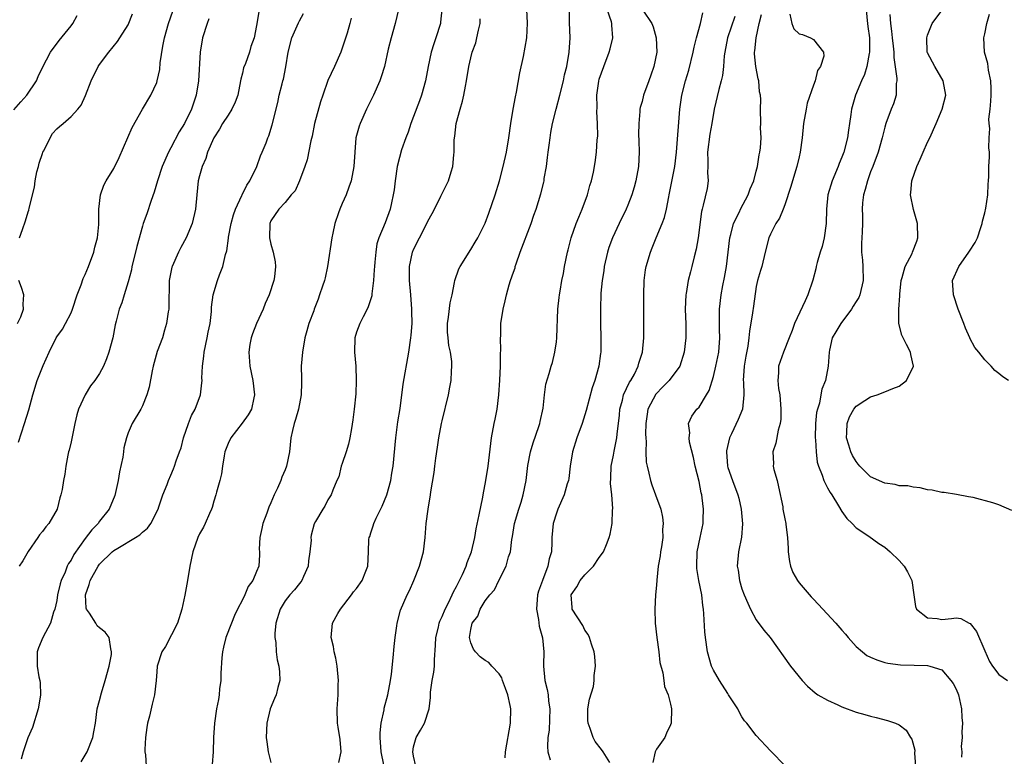
# Model space of a CAD drawing. Units: inches. Extents: x 2592000 to 2595000, y 1512000 to 1515000.
# Drawn here: x 2593066 to 2593204, y 1513114 to 1513218 of the extents above; entities that cross this region are included whole.
import ezdxf

# ---------------------------------------------------------------- set-up
doc = ezdxf.new("R2010")
doc.units = ezdxf.units.IN
doc.header["$MEASUREMENT"] = 0
doc.layers.add('LD25921512_2ft', color=62, linetype='Continuous')

msp = doc.modelspace()

# ---------------------------------------------------------------- linework, layer by layer
at = {"layer": 'LD25921512_2ft'}
for points, elevation in [([(2593065, 1513204.91), (2593065.96, 1513206.04), (2593066.8, 1513207), (2593068.14, 1513209), (2593068.4, 1513209.6), (2593069, 1513210.87), (2593070.14, 1513213), (2593071.36, 1513214.64), (2593073, 1513216.67), (2593073.23, 1513217), (2593073.86, 1513218.14)], 8522), ([(2593065.62, 1513158.38), (2593066.49, 1513161), (2593067.08, 1513162.92), (2593067.65, 1513165), (2593068.26, 1513167), (2593069.11, 1513169.11), (2593069.95, 1513171), (2593070.93, 1513173), (2593071, 1513173.12), (2593071.79, 1513174.21), (2593072.24, 1513175), (2593073, 1513176.49), (2593073.21, 1513177), (2593073.85, 1513179), (2593074.42, 1513180.42), (2593074.71, 1513181.29), (2593075, 1513181.86), (2593075.47, 1513183), (2593076.19, 1513185), (2593076.33, 1513185.67), (2593076.69, 1513187), (2593076.88, 1513188.88), (2593076.91, 1513191), (2593077.14, 1513193), (2593077.61, 1513194.39), (2593077.94, 1513195), (2593079, 1513196.69), (2593079.76, 1513198.24), (2593080.94, 1513201.06), (2593081.56, 1513202.44), (2593082.99, 1513205.01), (2593084.18, 1513207), (2593085, 1513208.76), (2593085.08, 1513209), (2593085.43, 1513210.57), (2593085.5, 1513211.5), (2593085.86, 1513213.86), (2593086.1, 1513215), (2593086.65, 1513217), (2593087.25, 1513218.75)], 8526), ([(2593065.79, 1513187), (2593066.18, 1513188.18), (2593066.64, 1513189.36), (2593067, 1513190.63), (2593067.11, 1513190.89), (2593067.15, 1513191.15), (2593067.9, 1513194.1), (2593067.96, 1513195), (2593068.22, 1513196.22), (2593068.42, 1513197), (2593068.53, 1513197.47), (2593069, 1513198.82), (2593069.07, 1513199), (2593069.18, 1513199.18), (2593070.06, 1513201), (2593070.41, 1513201.59), (2593071, 1513202.26), (2593071.39, 1513202.61), (2593071.9, 1513203), (2593073, 1513203.97), (2593073.94, 1513205), (2593074.43, 1513205.57), (2593075.05, 1513206.95), (2593075.8, 1513209), (2593076.8, 1513211), (2593077, 1513211.29), (2593078.31, 1513213), (2593079.5, 1513214.5), (2593079.84, 1513215), (2593081, 1513216.84), (2593081.63, 1513218.37)], 8524), ([(2593099.33, 1513218.67), (2593099, 1513216.72), (2593098.66, 1513215), (2593098.2, 1513213.8), (2593097.98, 1513213), (2593097.42, 1513211.42), (2593097.17, 1513210.83), (2593097, 1513210.08), (2593096.77, 1513209.23), (2593096.75, 1513209), (2593096.35, 1513207), (2593096.01, 1513205.99), (2593095.55, 1513205), (2593095, 1513204.18), (2593094.24, 1513203), (2593093.8, 1513202.2), (2593093.02, 1513201), (2593092.14, 1513199), (2593091.89, 1513198.11), (2593091.37, 1513197), (2593091, 1513195.69), (2593090.83, 1513195), (2593090.61, 1513193), (2593090.44, 1513191), (2593089.98, 1513189), (2593089.11, 1513187), (2593088.36, 1513185.64), (2593088.04, 1513185), (2593087.15, 1513183), (2593087.11, 1513182.89), (2593086.75, 1513181), (2593086.71, 1513177.29), (2593086.69, 1513177), (2593086.61, 1513176.61), (2593086.39, 1513175), (2593086.08, 1513174.08), (2593085.8, 1513173), (2593085.09, 1513171.09), (2593084.49, 1513169), (2593084.35, 1513168.35), (2593083.94, 1513166.06), (2593083.62, 1513165), (2593083, 1513163.45), (2593082.76, 1513163), (2593081.56, 1513161), (2593081, 1513159.66), (2593080.79, 1513159), (2593080.4, 1513157.6), (2593080.36, 1513157), (2593080.28, 1513156.28), (2593079.79, 1513154.21), (2593079.59, 1513153), (2593079.12, 1513150.88), (2593078.33, 1513149), (2593077, 1513147.29), (2593076.8, 1513147), (2593075.9, 1513146.1), (2593075, 1513144.9), (2593073.38, 1513142.62), (2593073, 1513141.86), (2593072.64, 1513141.36), (2593072.48, 1513141), (2593072.16, 1513140.16), (2593071.63, 1513139), (2593071.48, 1513138.52), (2593071.12, 1513137), (2593071, 1513136.19), (2593070.72, 1513135), (2593070.55, 1513134.55), (2593070.12, 1513133), (2593069.07, 1513131), (2593068.43, 1513129.57), (2593068.24, 1513129), (2593068.24, 1513127), (2593068.51, 1513125.49), (2593068.62, 1513125), (2593068.66, 1513124.66), (2593068.72, 1513123), (2593068.47, 1513121.53), (2593068.4, 1513121), (2593067.58, 1513118.42), (2593066.96, 1513116.96), (2593066.3, 1513115), (2593066.02, 1513113.98)], 8530), ([(2593074.41, 1513113.59), (2593075, 1513114.52), (2593075.26, 1513115), (2593076.04, 1513117), (2593076.18, 1513117.82), (2593076.41, 1513119), (2593076.68, 1513121), (2593077, 1513122.2), (2593077.25, 1513123.25), (2593077.8, 1513125), (2593078.33, 1513127), (2593078.65, 1513128.65), (2593078.69, 1513129), (2593078.57, 1513129.43), (2593078.36, 1513131), (2593077.77, 1513131.77), (2593077, 1513132.35), (2593076.65, 1513132.65), (2593076.46, 1513133), (2593075.59, 1513134.41), (2593075.18, 1513135), (2593075.14, 1513135.14), (2593075.01, 1513137), (2593075.55, 1513138.45), (2593075.68, 1513139), (2593076.78, 1513141), (2593077, 1513141.3), (2593078.75, 1513143), (2593079, 1513143.21), (2593079.54, 1513143.54), (2593082.04, 1513145), (2593082.62, 1513145.38), (2593083, 1513145.78), (2593083.69, 1513146.31), (2593084.18, 1513147), (2593085.2, 1513149), (2593085.32, 1513149.32), (2593085.88, 1513151), (2593086.45, 1513152.45), (2593086.64, 1513153), (2593087, 1513153.76), (2593087.36, 1513154.64), (2593087.5, 1513155), (2593087.75, 1513155.75), (2593088.21, 1513157), (2593088.41, 1513157.59), (2593088.76, 1513159), (2593089.45, 1513161), (2593089.9, 1513162.1), (2593090.38, 1513163), (2593091.12, 1513165), (2593091.33, 1513166.67), (2593091.35, 1513167), (2593091.33, 1513167.33), (2593091.4, 1513169), (2593091.6, 1513170.4), (2593091.64, 1513171), (2593092.08, 1513173), (2593092.2, 1513173.8), (2593092.49, 1513175), (2593092.68, 1513176.68), (2593092.7, 1513177.3), (2593092.9, 1513179), (2593093.52, 1513181), (2593093.79, 1513181.79), (2593094.29, 1513183), (2593094.65, 1513184.65), (2593094.83, 1513185.17), (2593095.07, 1513186.93), (2593095.08, 1513187.08), (2593095.44, 1513189), (2593095.78, 1513190.22), (2593096.03, 1513191), (2593096.93, 1513192.93), (2593096.96, 1513193.04), (2593097.61, 1513194.39), (2593098.07, 1513195), (2593099.05, 1513197), (2593099.53, 1513198.47), (2593099.78, 1513199), (2593100.32, 1513200.32), (2593100.58, 1513201), (2593100.71, 1513201.29), (2593101.2, 1513202.8), (2593101.95, 1513205.95), (2593102.18, 1513207), (2593102.57, 1513208.57), (2593102.69, 1513209), (2593102.77, 1513209.23), (2593103.07, 1513210.93), (2593103.41, 1513213), (2593103.94, 1513215), (2593104.7, 1513216.7), (2593104.87, 1513217.13), (2593105, 1513217.39), (2593105.59, 1513218.41)], 8532), ([(2593118.88, 1513219), (2593118.4, 1513217), (2593117.84, 1513215), (2593117.44, 1513213.44), (2593116.9, 1513211), (2593116.47, 1513209.53), (2593116.27, 1513209), (2593115.37, 1513207), (2593114.39, 1513205), (2593113.49, 1513203), (2593113.36, 1513202.64), (2593112.91, 1513201), (2593112.75, 1513199), (2593112.63, 1513197), (2593112.25, 1513195), (2593111.91, 1513194.09), (2593111.53, 1513193), (2593111, 1513191.82), (2593110.66, 1513191), (2593110.49, 1513190.49), (2593109.95, 1513189), (2593109.67, 1513187.67), (2593109.52, 1513187), (2593108.94, 1513183), (2593108.6, 1513181.4), (2593108.49, 1513181), (2593108.21, 1513180.21), (2593107.83, 1513179), (2593107.62, 1513178.38), (2593107.07, 1513177), (2593107, 1513176.77), (2593106.32, 1513175), (2593106.02, 1513173.98), (2593105.77, 1513173), (2593105.41, 1513171), (2593105.23, 1513169), (2593105.28, 1513167.28), (2593105.27, 1513166.73), (2593105.26, 1513165), (2593104.85, 1513163), (2593104.43, 1513161.57), (2593104.24, 1513161), (2593104.01, 1513160.01), (2593103.81, 1513159), (2593103.61, 1513157), (2593103.2, 1513155), (2593103, 1513154.5), (2593102.52, 1513153.48), (2593102.38, 1513153), (2593101.91, 1513151.91), (2593101.48, 1513151), (2593101, 1513149.89), (2593100.71, 1513149.29), (2593100.41, 1513148.41), (2593099.87, 1513147), (2593099.74, 1513146.26), (2593099.46, 1513145), (2593099.38, 1513143.38), (2593099.4, 1513143), (2593099.39, 1513142.61), (2593099.29, 1513141), (2593099, 1513140.27), (2593098.45, 1513139), (2593097.83, 1513138.17), (2593097.33, 1513137), (2593097, 1513136.27), (2593096.34, 1513135), (2593095.9, 1513134.1), (2593095.46, 1513133), (2593094.69, 1513131), (2593094.36, 1513129.64), (2593094.22, 1513129), (2593094.14, 1513128.14), (2593094, 1513126), (2593093.99, 1513125), (2593093.81, 1513123.81), (2593093.75, 1513123), (2593093.66, 1513122.34), (2593093.4, 1513121), (2593093.1, 1513119), (2593092.94, 1513117), (2593092.92, 1513115), (2593092.79, 1513113.21)], 8536), ([(2593124.94, 1513219), (2593124.78, 1513217.22), (2593124.74, 1513217), (2593124.12, 1513215), (2593123.81, 1513214.19), (2593123.45, 1513213), (2593123.04, 1513211), (2593122.68, 1513209), (2593122.12, 1513207), (2593121.83, 1513206.17), (2593121, 1513203.97), (2593120.61, 1513203), (2593120.22, 1513201.78), (2593119.91, 1513201), (2593119.32, 1513199.32), (2593119, 1513198.26), (2593118.7, 1513197), (2593118.4, 1513195), (2593118.26, 1513193.74), (2593118.14, 1513193), (2593117.88, 1513191.88), (2593117.69, 1513191), (2593117, 1513189.08), (2593116.13, 1513187), (2593115.86, 1513186.14), (2593115.69, 1513185), (2593115.57, 1513183.57), (2593115.5, 1513183), (2593115.48, 1513182.52), (2593115.37, 1513181), (2593115.13, 1513179.13), (2593115.12, 1513178.88), (2593114.65, 1513177.35), (2593114.5, 1513177), (2593113.93, 1513175.93), (2593113.48, 1513175), (2593113, 1513173.78), (2593112.75, 1513173), (2593112.69, 1513171), (2593112.88, 1513169), (2593112.95, 1513167), (2593112.88, 1513165.12), (2593112.67, 1513163), (2593112.5, 1513161.5), (2593112.28, 1513160.28), (2593112.08, 1513159), (2593111.89, 1513158.11), (2593111.55, 1513157), (2593111, 1513155.38), (2593110.86, 1513155), (2593110.5, 1513153.5), (2593110.23, 1513153), (2593109.66, 1513151.66), (2593109.46, 1513151), (2593109, 1513150.29), (2593108.58, 1513149.42), (2593108.28, 1513149), (2593107.25, 1513147.25), (2593107.05, 1513146.95), (2593106.64, 1513145.36), (2593106.61, 1513145), (2593106.63, 1513144.63), (2593106.46, 1513143), (2593106.27, 1513141.73), (2593106.2, 1513141), (2593105.56, 1513139.56), (2593105.34, 1513139), (2593105.21, 1513138.79), (2593105, 1513138.57), (2593104.31, 1513137.69), (2593103.67, 1513137), (2593103, 1513136.15), (2593102.28, 1513135), (2593101.7, 1513133), (2593101.55, 1513131.55), (2593101.55, 1513131), (2593101.68, 1513130.32), (2593101.72, 1513129), (2593101.89, 1513127.89), (2593102.12, 1513127), (2593102.19, 1513126.19), (2593102.23, 1513125), (2593101.99, 1513123.99), (2593101.72, 1513123), (2593101.52, 1513122.48), (2593100.9, 1513121), (2593100.41, 1513119), (2593100.35, 1513117), (2593100.41, 1513116.41), (2593100.62, 1513115), (2593101, 1513113.52)], 8538), ([(2593116.81, 1513113.19), (2593116.45, 1513115), (2593116.32, 1513117), (2593116.32, 1513117.68), (2593116.47, 1513119), (2593116.86, 1513120.86), (2593116.89, 1513121.11), (2593117.37, 1513123), (2593117.76, 1513125), (2593117.89, 1513125.89), (2593118.14, 1513128.14), (2593118.27, 1513129.73), (2593118.42, 1513131), (2593118.65, 1513132.65), (2593118.67, 1513133), (2593119.14, 1513134.86), (2593120.08, 1513137), (2593120.4, 1513137.6), (2593121.03, 1513139), (2593121.83, 1513141), (2593122.39, 1513143), (2593122.62, 1513145), (2593122.77, 1513147), (2593123.02, 1513149), (2593123.36, 1513151), (2593123.41, 1513151.41), (2593123.89, 1513154.11), (2593123.98, 1513155), (2593124.12, 1513156.12), (2593124.33, 1513157.67), (2593124.54, 1513159), (2593124.92, 1513161), (2593125, 1513161.38), (2593125.9, 1513165), (2593126.08, 1513166.08), (2593126.25, 1513167), (2593126.3, 1513168.3), (2593126.37, 1513169), (2593126.35, 1513169.65), (2593126.16, 1513171), (2593125.93, 1513171.93), (2593125.82, 1513173), (2593125.76, 1513173.76), (2593125.73, 1513175), (2593125.87, 1513175.87), (2593126.13, 1513177.87), (2593126.4, 1513179), (2593126.74, 1513180.74), (2593126.77, 1513181), (2593127.33, 1513182.67), (2593127.5, 1513183), (2593129, 1513185.36), (2593129.62, 1513186.37), (2593129.98, 1513187), (2593131, 1513189.04), (2593131.55, 1513190.45), (2593132.42, 1513193), (2593133.02, 1513195), (2593133.56, 1513197), (2593134.01, 1513199), (2593134.34, 1513201), (2593134.62, 1513203), (2593134.94, 1513205), (2593135.25, 1513206.75), (2593135.4, 1513207.4), (2593135.89, 1513210.11), (2593136.38, 1513212.38), (2593136.85, 1513215), (2593136.93, 1513217.07), (2593136.86, 1513219)], 8542), ([(2593121.32, 1513113), (2593121, 1513114.37), (2593120.88, 1513115), (2593121, 1513115.7), (2593121.36, 1513117), (2593121.95, 1513118.05), (2593122.51, 1513119), (2593123.17, 1513121), (2593123.38, 1513122.62), (2593123.36, 1513123), (2593123.36, 1513123.36), (2593123.6, 1513125), (2593123.83, 1513126.17), (2593123.9, 1513127), (2593123.9, 1513127.9), (2593124.07, 1513129.93), (2593124.12, 1513131), (2593124.48, 1513132.48), (2593124.59, 1513133), (2593124.69, 1513133.31), (2593125, 1513133.95), (2593125.43, 1513135), (2593125.89, 1513135.89), (2593126.4, 1513137), (2593126.57, 1513137.43), (2593127, 1513138.15), (2593127.27, 1513138.73), (2593127.43, 1513139), (2593127.85, 1513139.85), (2593128.36, 1513141), (2593128.49, 1513141.51), (2593129.12, 1513143), (2593129.56, 1513145), (2593129.77, 1513146.23), (2593130.19, 1513148.19), (2593130.69, 1513150.69), (2593130.73, 1513151), (2593131.12, 1513153), (2593131.46, 1513155), (2593131.89, 1513159), (2593132.26, 1513161), (2593132.4, 1513161.6), (2593132.68, 1513163), (2593132.94, 1513165), (2593133.07, 1513167.07), (2593133.15, 1513169), (2593133.18, 1513170.82), (2593133.23, 1513171.23), (2593133.18, 1513173), (2593133.2, 1513173.2), (2593133.23, 1513175), (2593133.54, 1513177), (2593133.84, 1513178.16), (2593134.02, 1513179), (2593134.4, 1513180.4), (2593134.59, 1513181), (2593135, 1513182.19), (2593135.2, 1513182.8), (2593135.24, 1513183), (2593135.36, 1513183.36), (2593135.94, 1513185), (2593137.46, 1513189), (2593137.84, 1513190.16), (2593138.15, 1513191), (2593138.82, 1513193.18), (2593139.23, 1513194.77), (2593139.27, 1513195), (2593139.3, 1513195.3), (2593139.6, 1513197), (2593139.76, 1513198.24), (2593139.84, 1513199), (2593139.99, 1513199.99), (2593140.11, 1513201), (2593140.23, 1513201.77), (2593140.47, 1513203), (2593140.97, 1513205), (2593141.5, 1513207), (2593141.97, 1513209), (2593142.15, 1513209.85), (2593142.44, 1513211), (2593142.81, 1513213), (2593142.93, 1513215), (2593142.85, 1513217.15), (2593142.83, 1513219)], 8544), ([(2593133.83, 1513114.17), (2593133.87, 1513115), (2593134.58, 1513119), (2593134.62, 1513121), (2593134.53, 1513121.47), (2593134.2, 1513123), (2593133.89, 1513123.89), (2593133.45, 1513125), (2593133.35, 1513125.35), (2593133, 1513125.92), (2593131.93, 1513127), (2593131.51, 1513127.51), (2593131, 1513127.81), (2593130.32, 1513128.32), (2593129.65, 1513129), (2593129.4, 1513129.4), (2593129, 1513130.27), (2593128.84, 1513131), (2593129, 1513132.12), (2593129.2, 1513133), (2593129.99, 1513134.01), (2593130.33, 1513135), (2593131, 1513136.17), (2593131.65, 1513137), (2593132.31, 1513137.69), (2593132.93, 1513139), (2593133.98, 1513141), (2593134.29, 1513142.29), (2593134.55, 1513143), (2593134.76, 1513144.76), (2593134.84, 1513145.16), (2593135.15, 1513147), (2593135.74, 1513149), (2593136.05, 1513149.95), (2593136.36, 1513151), (2593136.74, 1513153), (2593137, 1513155.09), (2593137.37, 1513157), (2593137.73, 1513158.27), (2593138.56, 1513160.56), (2593138.7, 1513161), (2593138.74, 1513161.26), (2593139.15, 1513163.15), (2593139.33, 1513165), (2593139.51, 1513166.49), (2593139.98, 1513167.98), (2593140.28, 1513169), (2593140.47, 1513169.53), (2593140.8, 1513171), (2593141, 1513172.44), (2593141.06, 1513173), (2593141.22, 1513177), (2593141.38, 1513178.62), (2593141.43, 1513179), (2593141.54, 1513179.54), (2593141.77, 1513181), (2593141.99, 1513181.99), (2593142.15, 1513183), (2593142.56, 1513185), (2593142.67, 1513185.33), (2593143.09, 1513187), (2593143.79, 1513189), (2593144.13, 1513189.87), (2593144.63, 1513191), (2593145.37, 1513193), (2593145.68, 1513194.32), (2593145.92, 1513195), (2593146.2, 1513196.2), (2593146.43, 1513197.57), (2593146.63, 1513199), (2593146.71, 1513200.71), (2593146.78, 1513201.22), (2593146.75, 1513203), (2593146.66, 1513204.66), (2593146.7, 1513205.3), (2593146.67, 1513207), (2593146.92, 1513208.92), (2593147, 1513209.22), (2593147.63, 1513211), (2593148.4, 1513213), (2593148.51, 1513213.49), (2593148.9, 1513215), (2593148.78, 1513216.78), (2593148.78, 1513217), (2593148.73, 1513217.27), (2593148.09, 1513219)], 8546), ([(2593153.13, 1513218.87), (2593154.39, 1513217), (2593154.57, 1513216.57), (2593154.97, 1513215), (2593155.05, 1513213), (2593154.67, 1513211), (2593154.22, 1513209.78), (2593153.96, 1513209), (2593153.22, 1513207), (2593153, 1513206.11), (2593152.75, 1513205.25), (2593152.71, 1513205), (2593152.71, 1513204.71), (2593152.54, 1513203), (2593152.52, 1513201.48), (2593152.56, 1513200.56), (2593152.59, 1513199), (2593152.49, 1513197), (2593152.14, 1513195), (2593151.91, 1513194.09), (2593151.57, 1513193), (2593151, 1513191.55), (2593150.77, 1513191), (2593149.8, 1513189), (2593148.85, 1513187), (2593148.36, 1513185.64), (2593148.17, 1513185), (2593147.71, 1513183), (2593147.64, 1513182.36), (2593147.4, 1513181), (2593147.24, 1513179.24), (2593147.17, 1513177), (2593147.18, 1513175), (2593147.24, 1513173), (2593147.23, 1513171.23), (2593147.22, 1513171), (2593147.18, 1513170.81), (2593146.93, 1513169), (2593146.36, 1513167), (2593146.01, 1513165.99), (2593145.18, 1513162.82), (2593144.62, 1513161), (2593143.88, 1513159), (2593143.24, 1513157), (2593142.92, 1513155), (2593142.73, 1513153.27), (2593142.68, 1513153), (2593142.53, 1513152.53), (2593142.1, 1513151), (2593141.2, 1513149), (2593141, 1513148.43), (2593140.56, 1513147), (2593140.35, 1513145), (2593140.35, 1513144.35), (2593140.29, 1513143), (2593139.98, 1513142.02), (2593139.82, 1513141), (2593139.03, 1513139), (2593138.48, 1513137.52), (2593138.36, 1513137), (2593138.2, 1513135), (2593138.48, 1513133.52), (2593138.59, 1513132.59), (2593139.05, 1513130.95), (2593139.24, 1513129), (2593139.18, 1513127.18), (2593139.19, 1513127), (2593139.39, 1513125), (2593139.72, 1513123.72), (2593139.83, 1513123), (2593139.9, 1513122.1), (2593140.06, 1513121), (2593139.97, 1513118.03), (2593139.81, 1513117), (2593139.73, 1513115.73), (2593139.78, 1513115), (2593140.12, 1513113.88)], 8548), ([(2593148.48, 1513113.52), (2593147.53, 1513115), (2593147.32, 1513115.32), (2593146.44, 1513116.44), (2593146.14, 1513117), (2593145.74, 1513118.26), (2593145.43, 1513119), (2593145.41, 1513119.41), (2593145.4, 1513121), (2593145.65, 1513122.35), (2593146.18, 1513124.17), (2593146.31, 1513125), (2593146.29, 1513125.71), (2593146.48, 1513127), (2593146.36, 1513128.36), (2593146.27, 1513129), (2593145.92, 1513130.08), (2593145.65, 1513131), (2593145.44, 1513131.44), (2593145, 1513132.05), (2593144.68, 1513132.68), (2593143.23, 1513135), (2593143.2, 1513135.2), (2593143.06, 1513137), (2593143.87, 1513138.13), (2593144.32, 1513139), (2593145, 1513139.78), (2593146.2, 1513141), (2593147, 1513142.21), (2593147.61, 1513143), (2593148.03, 1513144.03), (2593148.39, 1513145), (2593148.52, 1513145.48), (2593148.79, 1513147), (2593148.85, 1513148.85), (2593148.9, 1513149.1), (2593148.75, 1513151), (2593148.59, 1513152.59), (2593148.61, 1513153.39), (2593148.68, 1513155), (2593149, 1513156.56), (2593149.09, 1513157.09), (2593149.46, 1513159), (2593149.5, 1513159.5), (2593149.83, 1513162.17), (2593149.9, 1513163), (2593150.25, 1513164.25), (2593150.42, 1513165), (2593151.24, 1513166.76), (2593151.41, 1513167), (2593151.92, 1513167.92), (2593152.46, 1513169), (2593152.57, 1513169.43), (2593153.04, 1513171), (2593153.23, 1513173), (2593153.27, 1513175), (2593153.24, 1513179), (2593153.31, 1513181), (2593153.5, 1513182.5), (2593153.59, 1513183), (2593154.18, 1513185), (2593154.43, 1513185.58), (2593154.99, 1513187), (2593155.82, 1513189), (2593156.14, 1513189.86), (2593156.42, 1513191), (2593156.75, 1513192.75), (2593156.81, 1513193), (2593157.57, 1513197), (2593157.83, 1513199), (2593158.28, 1513205), (2593158.58, 1513207), (2593159.09, 1513209), (2593159.53, 1513210.47), (2593160.14, 1513213), (2593160.3, 1513213.7), (2593160.64, 1513215), (2593161.2, 1513217), (2593161.49, 1513218.51)], 8550), ([(2593165.98, 1513218.02), (2593164.99, 1513215), (2593164.58, 1513213), (2593164.51, 1513212.51), (2593164.4, 1513211), (2593164.25, 1513209.75), (2593164.09, 1513209), (2593163.75, 1513207.75), (2593163.1, 1513205), (2593162.76, 1513203), (2593162.48, 1513201.52), (2593162.18, 1513199), (2593162.23, 1513197.77), (2593162.21, 1513197), (2593162.16, 1513196.16), (2593162.26, 1513195), (2593162.1, 1513193.9), (2593161.58, 1513191.58), (2593161.41, 1513191), (2593161.33, 1513190.67), (2593160.88, 1513187), (2593160.6, 1513185.4), (2593160.31, 1513184.31), (2593159.99, 1513183), (2593159.77, 1513182.23), (2593159.48, 1513181), (2593159.2, 1513179.2), (2593159.15, 1513179), (2593159.06, 1513177), (2593159.11, 1513174.89), (2593159.11, 1513173), (2593158.91, 1513171), (2593158.28, 1513169), (2593156.81, 1513167), (2593155.9, 1513166.1), (2593154.91, 1513165.09), (2593153.82, 1513163), (2593153.7, 1513162.3), (2593153.53, 1513161), (2593153.49, 1513159.49), (2593153.52, 1513159), (2593153.59, 1513158.41), (2593153.54, 1513157), (2593153.57, 1513155.57), (2593153.7, 1513155), (2593153.97, 1513154.03), (2593154.17, 1513153), (2593154.38, 1513152.38), (2593154.9, 1513151), (2593155.61, 1513149), (2593155.86, 1513147.86), (2593155.96, 1513147), (2593155.88, 1513146.12), (2593155.9, 1513145), (2593155.72, 1513143.72), (2593155.59, 1513143), (2593155.53, 1513142.47), (2593155.26, 1513141), (2593155.05, 1513139.05), (2593155, 1513138.35), (2593154.88, 1513137), (2593154.78, 1513135), (2593154.82, 1513133), (2593155.05, 1513131), (2593155.35, 1513129), (2593155.51, 1513127.51), (2593155.93, 1513126.07), (2593156.03, 1513125), (2593156.15, 1513124.15), (2593156.64, 1513123), (2593157, 1513121.66), (2593157.13, 1513121), (2593157.1, 1513119), (2593157, 1513118.76), (2593156.41, 1513117.59), (2593156.2, 1513117), (2593155, 1513115.36), (2593154.83, 1513115), (2593154.52, 1513113.48)], 8552), ([(2593173.09, 1513113), (2593171, 1513115.14), (2593169, 1513117.27), (2593167.68, 1513119), (2593167.36, 1513119.36), (2593167, 1513119.91), (2593166.59, 1513120.59), (2593166.4, 1513121), (2593165.12, 1513123), (2593165, 1513123.16), (2593163.85, 1513125), (2593163, 1513126.44), (2593162.74, 1513127), (2593162.16, 1513129), (2593161.88, 1513131), (2593161.81, 1513131.81), (2593161.66, 1513134.34), (2593161.59, 1513135), (2593161.49, 1513135.49), (2593161.35, 1513137), (2593160.97, 1513139), (2593160.69, 1513140.69), (2593160.67, 1513141), (2593160.72, 1513143), (2593161.15, 1513145), (2593161.56, 1513147), (2593161.55, 1513147.55), (2593161.6, 1513149), (2593161.43, 1513150.57), (2593161.36, 1513151), (2593161.28, 1513151.28), (2593161, 1513152.85), (2593160.45, 1513155), (2593160.22, 1513156.22), (2593159.64, 1513158.36), (2593159.59, 1513159), (2593159.7, 1513159.7), (2593159.49, 1513161), (2593159.99, 1513162.01), (2593160.69, 1513163), (2593161, 1513163.29), (2593162.01, 1513165), (2593162.39, 1513165.61), (2593163, 1513167.59), (2593163.34, 1513169), (2593163.75, 1513171), (2593163.91, 1513173), (2593163.86, 1513174.14), (2593163.85, 1513175), (2593163.87, 1513175.87), (2593163.83, 1513177), (2593164.07, 1513179), (2593164.33, 1513180.33), (2593164.57, 1513181.43), (2593164.85, 1513183), (2593165.31, 1513187), (2593165.45, 1513187.45), (2593165.83, 1513189), (2593166.64, 1513190.64), (2593166.79, 1513191), (2593167.87, 1513193), (2593168.13, 1513193.87), (2593168.64, 1513195), (2593169, 1513196.34), (2593169.16, 1513197), (2593169.4, 1513198.6), (2593169.51, 1513199), (2593169.6, 1513199.6), (2593169.67, 1513201), (2593169.6, 1513202.4), (2593169.62, 1513203), (2593169.59, 1513205), (2593169.62, 1513206.38), (2593169.58, 1513207), (2593169.45, 1513207.45), (2593169.34, 1513209), (2593169.26, 1513209.26), (2593168.95, 1513211), (2593168.77, 1513212.77), (2593168.77, 1513213), (2593168.8, 1513213.2), (2593168.97, 1513215), (2593169.4, 1513217), (2593169.74, 1513218.26)], 8554), ([(2593173.68, 1513218.32), (2593173.96, 1513217), (2593174.28, 1513216.28), (2593175, 1513215.57), (2593175.46, 1513215.46), (2593176.62, 1513215), (2593177, 1513214.78), (2593178.41, 1513213), (2593178.45, 1513212.45), (2593178.01, 1513211), (2593177.58, 1513210.42), (2593177.24, 1513209), (2593177, 1513208.39), (2593176.15, 1513205.85), (2593175.98, 1513205), (2593175.63, 1513203), (2593175.45, 1513201), (2593175.17, 1513199), (2593175, 1513198.34), (2593174.68, 1513197), (2593174.06, 1513195), (2593173.83, 1513194.17), (2593173, 1513191.64), (2593172.76, 1513191), (2593172.26, 1513189.74), (2593171.75, 1513189), (2593171, 1513187.5), (2593170.78, 1513187), (2593170.26, 1513185), (2593169.78, 1513183), (2593169.58, 1513182.42), (2593169.18, 1513181), (2593169, 1513180.18), (2593168.59, 1513177.41), (2593168.49, 1513176.49), (2593168.06, 1513173.94), (2593167.98, 1513173), (2593167.81, 1513171.81), (2593167.55, 1513170.44), (2593167.3, 1513169), (2593167.17, 1513167), (2593167.2, 1513166.81), (2593167.25, 1513165), (2593167.06, 1513163), (2593166.47, 1513161.53), (2593165.52, 1513159.52), (2593165.26, 1513159), (2593164.83, 1513157.17), (2593164.81, 1513157), (2593164.95, 1513155), (2593165, 1513154.83), (2593165.65, 1513153), (2593166.42, 1513151), (2593166.54, 1513150.54), (2593166.87, 1513149), (2593167.05, 1513146.95), (2593166.93, 1513145.07), (2593166.51, 1513143), (2593166.33, 1513141), (2593166.45, 1513140.45), (2593166.65, 1513139), (2593167, 1513137.85), (2593167.3, 1513137), (2593167.8, 1513135.8), (2593168.17, 1513135), (2593169, 1513133.47), (2593170.06, 1513132.06), (2593170.95, 1513131), (2593173.78, 1513127), (2593175.41, 1513125), (2593176.19, 1513124.19), (2593177.26, 1513123.26), (2593177.64, 1513123), (2593179, 1513122.21), (2593180.43, 1513121.57), (2593181, 1513121.29), (2593183, 1513120.54), (2593184.21, 1513120.21), (2593185, 1513119.97), (2593185.81, 1513119.81), (2593187.4, 1513119.4), (2593188.52, 1513119), (2593189, 1513118.77), (2593190.01, 1513118.01), (2593190.62, 1513117), (2593190.78, 1513116.78), (2593191.21, 1513115.21), (2593191.19, 1513114.81), (2593191.33, 1513113)], 8556), ([(2593184.38, 1513219), (2593184.55, 1513217.45), (2593184.61, 1513216.61), (2593184.87, 1513215), (2593184.88, 1513213.12), (2593184.87, 1513213), (2593184.82, 1513212.83), (2593184.47, 1513211), (2593184.14, 1513209.86), (2593183.75, 1513209), (2593182.88, 1513207), (2593182.32, 1513205), (2593182.25, 1513204.25), (2593182.07, 1513203), (2593181.91, 1513202.09), (2593181.77, 1513201), (2593181.25, 1513199), (2593181, 1513198.3), (2593180.61, 1513197.39), (2593180.47, 1513197), (2593179.61, 1513195), (2593179.02, 1513193), (2593178.84, 1513191), (2593178.8, 1513189), (2593178.51, 1513187), (2593178.23, 1513185.77), (2593177.97, 1513185), (2593177.52, 1513183.52), (2593177.41, 1513183), (2593177.35, 1513182.65), (2593176.92, 1513181.08), (2593176.24, 1513179), (2593175.83, 1513178.17), (2593174.37, 1513175), (2593174.03, 1513174.03), (2593173.61, 1513173), (2593172.82, 1513171), (2593172.34, 1513169.66), (2593172.12, 1513169), (2593172.1, 1513168.1), (2593172, 1513167), (2593172.13, 1513165.87), (2593172.29, 1513165), (2593172.46, 1513163), (2593172.42, 1513161.58), (2593172.34, 1513161), (2593172.05, 1513160.05), (2593171.76, 1513158.24), (2593171.32, 1513157), (2593171.4, 1513155.4), (2593171.38, 1513155), (2593171.45, 1513154.55), (2593171.91, 1513153), (2593172.13, 1513152.13), (2593172.7, 1513149.3), (2593172.74, 1513149), (2593173, 1513147.63), (2593173.15, 1513147), (2593173.15, 1513146.85), (2593173.38, 1513145), (2593173.47, 1513143.47), (2593173.45, 1513143), (2593173.66, 1513141.66), (2593173.8, 1513141), (2593174.11, 1513140.11), (2593174.76, 1513139), (2593175, 1513138.66), (2593176.7, 1513136.7), (2593177, 1513136.38), (2593177.69, 1513135.69), (2593180.16, 1513133), (2593181, 1513132.02), (2593181.48, 1513131.48), (2593181.89, 1513131), (2593183, 1513129.76), (2593183.89, 1513129), (2593184.51, 1513128.51), (2593185, 1513128.24), (2593185.87, 1513127.87), (2593187, 1513127.51), (2593187.43, 1513127.43), (2593189.19, 1513127.19), (2593191.12, 1513127.12), (2593193, 1513127.08), (2593193.33, 1513127), (2593195, 1513126.47), (2593196.27, 1513125), (2593196.57, 1513124.57), (2593197, 1513123.79), (2593197.32, 1513123), (2593197.77, 1513121), (2593197.82, 1513119.82), (2593197.87, 1513119), (2593197.81, 1513117.81), (2593197.86, 1513117), (2593197.72, 1513115.72), (2593197.78, 1513115), (2593197.75, 1513114.25)], 8558), ([(2593187.72, 1513218.28), (2593187.79, 1513217), (2593187.96, 1513215.96), (2593188.03, 1513215), (2593188.17, 1513213.83), (2593188.25, 1513213), (2593188.25, 1513212.25), (2593188.7, 1513209.3), (2593188.68, 1513209), (2593188.61, 1513208.61), (2593188.6, 1513207), (2593188.23, 1513205.77), (2593187.9, 1513205), (2593187.13, 1513203), (2593187, 1513202.5), (2593186.65, 1513201), (2593186.08, 1513199), (2593185.31, 1513197), (2593185, 1513196.25), (2593184.56, 1513195), (2593184.24, 1513193.76), (2593184.02, 1513193), (2593183.88, 1513191.88), (2593183.83, 1513191), (2593183.9, 1513190.1), (2593183.88, 1513189), (2593183.82, 1513187.82), (2593183.81, 1513187), (2593183.76, 1513186.24), (2593183.75, 1513185), (2593183.88, 1513183.88), (2593183.93, 1513183), (2593183.99, 1513181), (2593183.51, 1513179), (2593183.35, 1513178.65), (2593183, 1513178.06), (2593182.59, 1513177.41), (2593182.36, 1513177), (2593180.83, 1513175), (2593180.16, 1513173.84), (2593179.64, 1513173), (2593179.24, 1513171.24), (2593179.21, 1513171), (2593179.09, 1513169), (2593178.68, 1513167), (2593178.19, 1513165.81), (2593178.06, 1513165), (2593177.85, 1513163.85), (2593177.57, 1513163), (2593177.46, 1513162.54), (2593177.3, 1513161), (2593177.27, 1513159), (2593177.32, 1513158.68), (2593177.4, 1513157), (2593177.55, 1513155.55), (2593177.74, 1513155), (2593178.25, 1513153.75), (2593178.47, 1513153), (2593178.63, 1513152.63), (2593179, 1513151.99), (2593179.34, 1513151.34), (2593179.59, 1513151), (2593180.54, 1513149.46), (2593181, 1513148.65), (2593181.68, 1513147.68), (2593182.43, 1513147), (2593183, 1513146.37), (2593184.79, 1513145.21), (2593186.17, 1513144.17), (2593187, 1513143.66), (2593187.78, 1513143), (2593189, 1513141.79), (2593189.73, 1513141), (2593190.2, 1513140.2), (2593190.79, 1513139), (2593191.06, 1513137), (2593191.33, 1513135.33), (2593191.43, 1513135), (2593193, 1513133.75), (2593194.35, 1513133.65), (2593195, 1513133.54), (2593196.35, 1513133.65), (2593197, 1513133.78), (2593197.68, 1513133.67), (2593198.82, 1513133), (2593198.96, 1513132.96), (2593199.87, 1513131.87), (2593201, 1513129.14), (2593201.67, 1513127.67), (2593202.1, 1513127), (2593203, 1513125.82), (2593204.2, 1513125)], 8560), ([(2593204.82, 1513148.82), (2593203, 1513149.59), (2593202.12, 1513149.88), (2593199.37, 1513150.63), (2593198.73, 1513150.73), (2593197.04, 1513151.04), (2593195.32, 1513151.32), (2593195, 1513151.32), (2593193.64, 1513151.64), (2593193, 1513151.69), (2593191.97, 1513151.97), (2593191, 1513152.05), (2593190.24, 1513152.24), (2593189, 1513152.27), (2593188.45, 1513152.45), (2593187, 1513152.62), (2593185, 1513153.53), (2593183.51, 1513155), (2593183.28, 1513155.28), (2593183, 1513155.68), (2593182.5, 1513156.5), (2593182.26, 1513157), (2593181.95, 1513157.96), (2593181.65, 1513159), (2593181.71, 1513159.71), (2593181.72, 1513161), (2593182.06, 1513161.94), (2593182.69, 1513163), (2593183, 1513163.43), (2593184.19, 1513164.19), (2593185, 1513164.74), (2593185.93, 1513165), (2593187, 1513165.41), (2593188.11, 1513165.89), (2593189, 1513166.24), (2593190.05, 1513167), (2593191.01, 1513169), (2593190.67, 1513170.67), (2593190.59, 1513171), (2593190.04, 1513172.04), (2593189.37, 1513173.37), (2593188.98, 1513175), (2593188.97, 1513176.97), (2593188.98, 1513177.02), (2593189.12, 1513178.88), (2593189.1, 1513179), (2593189.1, 1513179.1), (2593189.31, 1513181), (2593189.46, 1513181.46), (2593189.85, 1513183), (2593190.82, 1513184.82), (2593190.9, 1513185), (2593191.49, 1513186.51), (2593191.65, 1513187), (2593191.58, 1513189), (2593191.03, 1513190.97), (2593190.59, 1513193), (2593190.65, 1513193.35), (2593190.78, 1513195), (2593191.48, 1513197), (2593191.98, 1513198.02), (2593192.38, 1513199), (2593193, 1513200.41), (2593193.3, 1513201), (2593194.21, 1513203), (2593195.04, 1513205), (2593195.56, 1513207), (2593195.19, 1513209), (2593194, 1513211), (2593193, 1513212.9), (2593192.96, 1513213), (2593192.89, 1513215), (2593193, 1513215.38), (2593193.65, 1513217), (2593195, 1513218.85)], 8562), ([(2593204.32, 1513167), (2593203.52, 1513167.52), (2593203, 1513167.99), (2593202.4, 1513168.4), (2593201.93, 1513169), (2593201, 1513169.89), (2593200.16, 1513171), (2593199.63, 1513171.63), (2593198.93, 1513172.93), (2593198.91, 1513173), (2593198.32, 1513174.32), (2593198.08, 1513175), (2593197.3, 1513177), (2593196.62, 1513179), (2593196.51, 1513181), (2593197.37, 1513183), (2593198.8, 1513185), (2593198.87, 1513185.13), (2593199.66, 1513186.34), (2593200, 1513187), (2593200.45, 1513188.45), (2593200.63, 1513189), (2593200.69, 1513189.31), (2593201, 1513190.49), (2593201.14, 1513191.14), (2593201.45, 1513193), (2593201.48, 1513194.52), (2593201.54, 1513195), (2593201.58, 1513195.58), (2593201.59, 1513197), (2593201.66, 1513198.34), (2593201.66, 1513199), (2593201.58, 1513199.58), (2593201.61, 1513201), (2593201.71, 1513202.29), (2593201.62, 1513203), (2593201.6, 1513203.6), (2593201.77, 1513205), (2593201.88, 1513206.12), (2593201.9, 1513207), (2593201.89, 1513207.89), (2593201.84, 1513209), (2593201.53, 1513210.47), (2593201.42, 1513211.42), (2593200.97, 1513213), (2593200.87, 1513215), (2593201, 1513215.55), (2593201.3, 1513217), (2593201.66, 1513218.34)], 8564), ([(2593092.31, 1513217.69), (2593092.06, 1513217), (2593091.42, 1513215), (2593091.1, 1513213), (2593090.87, 1513209), (2593090.55, 1513207), (2593090.15, 1513205.85), (2593089.86, 1513205), (2593088.88, 1513203), (2593088.17, 1513201.83), (2593087, 1513199.6), (2593086.66, 1513199), (2593085.77, 1513197), (2593085.11, 1513195), (2593084.63, 1513193.37), (2593084.22, 1513192.22), (2593083.63, 1513190.37), (2593083.12, 1513189), (2593083, 1513188.63), (2593082.22, 1513185.78), (2593082.05, 1513185), (2593081.54, 1513183), (2593081.47, 1513182.53), (2593081, 1513180.82), (2593080.44, 1513179), (2593080.12, 1513177.88), (2593079.76, 1513177), (2593079.33, 1513175.33), (2593079.17, 1513174.83), (2593078.84, 1513173), (2593078.31, 1513171), (2593077.95, 1513170.05), (2593077.53, 1513169), (2593077, 1513168), (2593076.34, 1513167), (2593075.75, 1513166.25), (2593074.98, 1513165.02), (2593074.06, 1513163), (2593073.81, 1513162.19), (2593073.54, 1513161), (2593073.14, 1513159.14), (2593073.11, 1513158.89), (2593073, 1513158.44), (2593072.75, 1513157.25), (2593072.66, 1513157), (2593072.53, 1513156.53), (2593072.26, 1513155), (2593072.11, 1513153.89), (2593071.95, 1513153), (2593071.75, 1513151.75), (2593071.59, 1513151), (2593071.42, 1513150.58), (2593071.05, 1513149), (2593069.9, 1513147), (2593069.47, 1513146.53), (2593069, 1513145.87), (2593068.6, 1513145.4), (2593068.35, 1513145), (2593067, 1513143.07), (2593066.24, 1513141.76), (2593065.72, 1513141)], 8528), ([(2593112.23, 1513217.77), (2593112.06, 1513217), (2593111.67, 1513215.67), (2593111, 1513213.55), (2593110.79, 1513213), (2593109.91, 1513211), (2593108.99, 1513209.01), (2593108.27, 1513207), (2593107.95, 1513206.05), (2593107.13, 1513203), (2593106.76, 1513201.24), (2593106.6, 1513200.6), (2593106.06, 1513197.94), (2593105.74, 1513197), (2593105.01, 1513194.99), (2593104.4, 1513193.6), (2593103.86, 1513193), (2593103, 1513191.94), (2593102.1, 1513191), (2593101, 1513189.37), (2593100.85, 1513189), (2593100.82, 1513187), (2593101, 1513186.11), (2593101.31, 1513185), (2593101.61, 1513183.61), (2593101.64, 1513183), (2593101.51, 1513181.51), (2593101.4, 1513181), (2593100.78, 1513179), (2593100.22, 1513177.78), (2593099.93, 1513177), (2593098.99, 1513175), (2593098.43, 1513173.57), (2593098.23, 1513173), (2593098.06, 1513172.06), (2593097.89, 1513171), (2593098.05, 1513169), (2593098.48, 1513167), (2593098.71, 1513165), (2593098.6, 1513164.6), (2593098.26, 1513163), (2593097.81, 1513162.19), (2593096.96, 1513161.04), (2593095.37, 1513159), (2593095, 1513158.2), (2593094.56, 1513157), (2593094.45, 1513156.45), (2593094.21, 1513155), (2593094.07, 1513153.93), (2593093.84, 1513153), (2593093.38, 1513151.38), (2593093.29, 1513151), (2593093, 1513150.09), (2593092.76, 1513149.24), (2593092.67, 1513149), (2593092.38, 1513148.38), (2593091.81, 1513147), (2593091.54, 1513146.46), (2593091, 1513145.51), (2593090.76, 1513145), (2593090.05, 1513143), (2593089.65, 1513141), (2593089.32, 1513139), (2593088.94, 1513136.94), (2593088.52, 1513135), (2593087.91, 1513133), (2593086.25, 1513129.75), (2593085.72, 1513129), (2593085.07, 1513127), (2593085, 1513126.22), (2593084.92, 1513125), (2593084.7, 1513123), (2593084.35, 1513121.65), (2593083.98, 1513119.98), (2593083.71, 1513119), (2593083.61, 1513118.39), (2593083.42, 1513117), (2593083.35, 1513115.34), (2593083.35, 1513115), (2593083.41, 1513114.59), (2593083.51, 1513113)], 8534), ([(2593110.5, 1513113.51), (2593110.84, 1513115), (2593110.71, 1513116.71), (2593110.44, 1513118.44), (2593110.33, 1513119), (2593110.28, 1513121), (2593110.35, 1513121.65), (2593110.42, 1513123), (2593110.41, 1513124.41), (2593110.45, 1513125), (2593110.27, 1513127), (2593110.1, 1513128.1), (2593109.86, 1513129), (2593109.77, 1513129.77), (2593109.44, 1513131), (2593109.65, 1513133), (2593110.39, 1513134.39), (2593110.73, 1513135), (2593112.31, 1513137), (2593112.59, 1513137.41), (2593113, 1513137.86), (2593113.79, 1513139), (2593114.32, 1513140.32), (2593114.57, 1513141), (2593114.69, 1513143), (2593114.74, 1513144.74), (2593114.77, 1513145), (2593114.85, 1513145.15), (2593115, 1513145.67), (2593115.35, 1513146.65), (2593115.41, 1513147), (2593115.74, 1513147.74), (2593116.59, 1513149.41), (2593117.25, 1513151), (2593117.81, 1513153), (2593117.96, 1513154.04), (2593118.13, 1513155), (2593118.5, 1513159), (2593118.79, 1513161.21), (2593119.1, 1513163.1), (2593119.52, 1513166.48), (2593120.33, 1513171), (2593120.62, 1513173), (2593120.66, 1513173.34), (2593120.77, 1513175), (2593120.74, 1513176.74), (2593120.74, 1513177), (2593120.59, 1513179), (2593120.42, 1513181), (2593120.43, 1513183), (2593120.85, 1513185), (2593121, 1513185.37), (2593121.8, 1513187), (2593122.85, 1513189), (2593123, 1513189.33), (2593123.6, 1513190.4), (2593123.9, 1513191), (2593124.81, 1513192.81), (2593125.59, 1513194.41), (2593125.86, 1513195), (2593126.24, 1513196.24), (2593126.49, 1513197), (2593126.62, 1513198.62), (2593126.66, 1513199), (2593126.68, 1513200.68), (2593126.7, 1513201), (2593126.75, 1513201.25), (2593126.97, 1513203), (2593127.52, 1513205), (2593127.86, 1513206.14), (2593128.04, 1513207), (2593128.25, 1513208.25), (2593128.39, 1513209), (2593128.71, 1513211), (2593129, 1513212.21), (2593129.21, 1513213), (2593129.7, 1513214.3), (2593129.86, 1513215), (2593130.07, 1513216.07), (2593130.3, 1513217), (2593130.32, 1513217.68)], 8540), ([(2593065.52, 1513175), (2593065.95, 1513175.95), (2593066.34, 1513177), (2593066.29, 1513177.71), (2593066.39, 1513179), (2593066.06, 1513180.06), (2593065.69, 1513181)], 8524)]:
    msp.add_lwpolyline(points, dxfattribs=dict(at, elevation=elevation))

doc.saveas('drawing.dxf')
